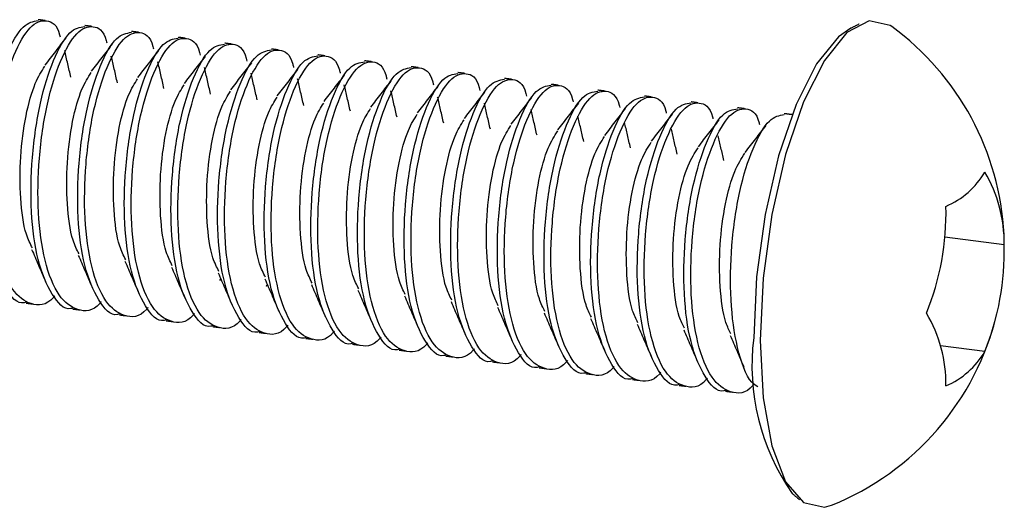
# Model space of a CAD drawing. Units: inches. Extents: x -490 to 552, y -410 to 367.
# Drawn here: x 551 to 552, y -214 to -213 of the extents above; entities that cross this region are included whole.
import ezdxf

# ---------------------------------------------------------------- set-up
doc = ezdxf.new("R2010")
doc.units = ezdxf.units.IN
doc.header["$LTSCALE"] = 0.5
doc.header["$MEASUREMENT"] = 0
doc.layers.add('CABLE INFILL', color=1, linetype='Continuous')

msp = doc.modelspace()

# ---------------------------------------------------------------- linework, layer by layer
at = {"layer": 'CABLE INFILL'}
for p, q in [((551.96888, -213.49693), (551.9202, -213.49079)), ((551.95293, -213.58465), (551.9166, -213.58007))]:
    msp.add_line(p, q, dxfattribs=at)
at = {"layer": 'CABLE INFILL', "flags": 128}
for points in [[(551.87663, -213.31786), (551.87532, -213.31696), (551.85815, -213.31314), (551.83972, -213.32292), (551.82129, -213.34564), (551.80412, -213.37976), (551.78937, -213.42294), (551.77806, -213.47224), (551.77094, -213.52431), (551.76852, -213.5756)], [(551.84291, -213.31935), (551.8329, -213.32625), (551.81488, -213.34847), (551.79808, -213.38183), (551.78366, -213.42406), (551.77259, -213.47228), (551.76564, -213.5232), (551.76326, -213.57335)], [(551.76852, -213.5756), (551.77094, -213.6226), (551.77806, -213.66213), (551.78937, -213.69147), (551.80412, -213.70864), (551.82129, -213.71247), (551.82712, -213.7108)]]:
    msp.add_lwpolyline(points, dxfattribs=at)
at = {"layer": 'CABLE INFILL'}
for centre, radius, start, end in [((551.74251, -213.50055), 0.22663, 3.01167, 53.71598), ((551.89502, -213.40382), 0.06691, 292.88019, 329.93905), ((551.85428, -213.49566), 0.11461, 359.36843, 30.59451), ((551.70063, -213.4707), 0.22047, 338.03058, 1.36237), ((551.74847, -213.50217), 0.22047, 338.03058, 1.36237), ((551.74251, -213.50055), 0.22663, 291.92251, 346.50836), ((551.80644, -213.61151), 0.11461, 359.36843, 30.59451), ((551.9457, -213.59597), 0.18383, 172.93349, 214.84375), ((551.89502, -213.55113), 0.06691, 292.88019, 329.93905)]:
    msp.add_arc(centre, radius, start, end, dxfattribs=at)
for points, knots in [([(551.1663, -213.54414), (551.16576, -213.54432), (551.15928, -213.54637), (551.1487, -213.53383), (551.13683, -213.50676), (551.13138, -213.46586), (551.13224, -213.4199), (551.13876, -213.37512), (551.15024, -213.33878), (551.16356, -213.3151), (551.17203, -213.31368), (551.17607, -213.313)], [0, 0, 0, 0, 0.011117, 0.133426, 0.260779, 0.38487, 0.508961, 0.636313, 0.758623, 0.88487, 1, 1, 1, 1]), ([(551.18965, -213.53897), (551.18933, -213.53937), (551.1829, -213.54728), (551.17002, -213.5472), (551.15427, -213.53605), (551.14253, -213.50707), (551.13705, -213.46669), (551.13792, -213.42057), (551.14444, -213.37589), (551.15592, -213.33931), (551.16965, -213.31581), (551.18277, -213.31126), (551.19179, -213.31612), (551.19397, -213.32569), (551.19409, -213.32623)], [0, 0, 0, 0, 0.00531, 0.105301, 0.202174, 0.303041, 0.401324, 0.499608, 0.600475, 0.697348, 0.797339, 0.89733, 0.994203, 1, 1, 1, 1]), ([(551.20457, -213.54897), (551.20403, -213.54914), (551.19755, -213.55119), (551.18697, -213.53865), (551.17509, -213.51158), (551.16965, -213.47069), (551.17051, -213.42472), (551.17703, -213.37994), (551.18851, -213.3436), (551.20183, -213.31992), (551.2103, -213.3185), (551.21433, -213.31782)], [0, 0, 0, 0, 0.011117, 0.133426, 0.260779, 0.38487, 0.508961, 0.636313, 0.758623, 0.88487, 1, 1, 1, 1]), ([(551.22792, -213.54379), (551.22759, -213.54419), (551.22117, -213.5521), (551.20828, -213.55202), (551.19254, -213.54087), (551.1808, -213.51189), (551.17532, -213.47151), (551.17619, -213.42539), (551.1827, -213.38071), (551.19419, -213.34413), (551.20791, -213.32063), (551.22104, -213.31607), (551.23008, -213.32099), (551.23226, -213.33063), (551.2324, -213.33124)], [0, 0, 0, 0, 0.005306, 0.105229, 0.202036, 0.302834, 0.401051, 0.499268, 0.600066, 0.696873, 0.796795, 0.896718, 0.993525, 1, 1, 1, 1]), ([(551.19886, -213.32709), (551.19599, -213.33081), (551.19024, -213.33825), (551.18439, -213.34581), (551.18147, -213.3496)], [0, 0, 0, 0, 0.5001256, 1, 1, 1, 1]), ([(551.24284, -213.55379), (551.2423, -213.55396), (551.23582, -213.55602), (551.22523, -213.54347), (551.21336, -213.5164), (551.20791, -213.47551), (551.20877, -213.42954), (551.21529, -213.38476), (551.22677, -213.34842), (551.24009, -213.32474), (551.24856, -213.32332), (551.2526, -213.32265)], [0, 0, 0, 0, 0.011117, 0.133426, 0.260779, 0.38487, 0.508961, 0.636313, 0.758623, 0.88487, 1, 1, 1, 1]), ([(551.26618, -213.54861), (551.26586, -213.54901), (551.25944, -213.55692), (551.24655, -213.55684), (551.23081, -213.54569), (551.21907, -213.51672), (551.21358, -213.47633), (551.21445, -213.43021), (551.22097, -213.38553), (551.23245, -213.34895), (551.24618, -213.32546), (551.25931, -213.32087), (551.26837, -213.32586), (551.27056, -213.33559), (551.27071, -213.33626)], [0, 0, 0, 0, 0.005302, 0.105152, 0.201888, 0.302613, 0.400758, 0.498903, 0.599627, 0.696363, 0.796213, 0.896063, 0.992799, 1, 1, 1, 1]), ([(551.2811, -213.55861), (551.28056, -213.55878), (551.27409, -213.56084), (551.2635, -213.54829), (551.25163, -213.52122), (551.24618, -213.48033), (551.24704, -213.43436), (551.25356, -213.38958), (551.26504, -213.35324), (551.27836, -213.32956), (551.28683, -213.32814), (551.29087, -213.32747)], [0, 0, 0, 0, 0.011117, 0.133426, 0.260779, 0.38487, 0.508961, 0.636313, 0.758623, 0.88487, 1, 1, 1, 1]), ([(551.30445, -213.55343), (551.30413, -213.55383), (551.2977, -213.56174), (551.28482, -213.56166), (551.26907, -213.55051), (551.25733, -213.52154), (551.25185, -213.48115), (551.25272, -213.43503), (551.25924, -213.39036), (551.27072, -213.35377), (551.28444, -213.33028), (551.29759, -213.32568), (551.30666, -213.33073), (551.30886, -213.34055), (551.30903, -213.3413)], [0, 0, 0, 0, 0.0052983, 0.1050708, 0.2017318, 0.3023783, 0.400447, 0.4985157, 0.5991621, 0.6958232, 0.7955956, 0.8953681, 0.9920292, 1, 1, 1, 1]), ([(551.20294, -213.35955), (551.20207, -213.35582), (551.20035, -213.34838), (551.19871, -213.34124), (551.19789, -213.33767)], [0, 0, 0, 0, 0.499637, 1, 1, 1, 1]), ([(551.23692, -213.33219), (551.23406, -213.3359), (551.22833, -213.34332), (551.2225, -213.35086), (551.21958, -213.35463)], [0, 0, 0, 0, 0.50012, 1, 1, 1, 1]), ([(551.27498, -213.33731), (551.27212, -213.34101), (551.26641, -213.34841), (551.26059, -213.35593), (551.25768, -213.35969)], [0, 0, 0, 0, 0.5001149, 1, 1, 1, 1]), ([(551.31937, -213.56343), (551.31883, -213.5636), (551.31235, -213.56566), (551.30177, -213.55311), (551.28989, -213.52604), (551.28445, -213.48515), (551.28531, -213.43918), (551.29183, -213.3944), (551.30331, -213.35807), (551.31663, -213.33438), (551.3251, -213.33296), (551.32914, -213.33229)], [0, 0, 0, 0, 0.011117, 0.133426, 0.260779, 0.38487, 0.508961, 0.636313, 0.758623, 0.88487, 1, 1, 1, 1]), ([(551.34272, -213.55825), (551.34239, -213.55865), (551.33597, -213.56656), (551.32308, -213.56648), (551.30734, -213.55533), (551.2956, -213.52636), (551.29012, -213.48597), (551.29099, -213.43986), (551.2975, -213.39518), (551.30899, -213.35859), (551.32271, -213.33511), (551.33586, -213.33049), (551.34495, -213.3356), (551.34717, -213.34552), (551.34735, -213.34634)], [0, 0, 0, 0, 0.005294, 0.104985, 0.201567, 0.302131, 0.40012, 0.498109, 0.598673, 0.695255, 0.794946, 0.894637, 0.991219, 1, 1, 1, 1]), ([(551.35764, -213.56825), (551.3571, -213.56842), (551.35062, -213.57048), (551.34003, -213.55794), (551.32816, -213.53086), (551.32271, -213.48997), (551.32357, -213.444), (551.33009, -213.39922), (551.34157, -213.36289), (551.3549, -213.3392), (551.36336, -213.33779), (551.3674, -213.33711)], [0, 0, 0, 0, 0.011117, 0.133426, 0.260779, 0.38487, 0.508961, 0.636313, 0.758623, 0.88487, 1, 1, 1, 1]), ([(551.38098, -213.56307), (551.38066, -213.56347), (551.37424, -213.57138), (551.36135, -213.57131), (551.34561, -213.56015), (551.33387, -213.53118), (551.32838, -213.49079), (551.32925, -213.44468), (551.33577, -213.4), (551.34725, -213.36341), (551.36097, -213.33994), (551.37413, -213.33529), (551.38324, -213.34048), (551.38547, -213.35049), (551.38567, -213.35139)], [0, 0, 0, 0, 0.00529, 0.104898, 0.2014, 0.30188, 0.399788, 0.497695, 0.598176, 0.694678, 0.794286, 0.893894, 0.990396, 1, 1, 1, 1]), ([(551.24114, -213.36408), (551.24027, -213.36035), (551.23855, -213.35289), (551.2369, -213.34575), (551.23608, -213.34218)], [0, 0, 0, 0, 0.499606, 1, 1, 1, 1]), ([(551.31301, -213.34246), (551.31017, -213.34614), (551.30447, -213.35352), (551.29868, -213.36101), (551.29578, -213.36476)], [0, 0, 0, 0, 0.500111, 1, 1, 1, 1]), ([(551.39591, -213.57307), (551.39537, -213.57324), (551.38889, -213.5753), (551.3783, -213.56276), (551.36643, -213.53568), (551.36098, -213.49479), (551.36184, -213.44883), (551.36836, -213.40404), (551.37984, -213.36771), (551.39316, -213.34402), (551.40163, -213.34261), (551.40567, -213.34193)], [0, 0, 0, 0, 0.011117, 0.133426, 0.260779, 0.38487, 0.508961, 0.636313, 0.758623, 0.88487, 1, 1, 1, 1]), ([(551.41925, -213.56789), (551.41893, -213.56829), (551.41251, -213.5762), (551.39962, -213.57613), (551.38387, -213.56497), (551.37213, -213.536), (551.36665, -213.49562), (551.36752, -213.4495), (551.37404, -213.40482), (551.38552, -213.36823), (551.39924, -213.34476), (551.4124, -213.34011), (551.42152, -213.34532), (551.42375, -213.35535), (551.42396, -213.35629)], [0, 0, 0, 0, 0.0052883, 0.1048715, 0.2013492, 0.3018047, 0.3996874, 0.4975701, 0.5980256, 0.6945033, 0.7940865, 0.8936697, 0.9901474, 1, 1, 1, 1]), ([(551.17134, -213.4996), (551.1696, -213.49612), (551.16459, -213.4861), (551.16113, -213.45908), (551.16108, -213.42445), (551.16542, -213.39073), (551.17307, -213.36367), (551.17887, -213.35463), (551.18152, -213.3505)], [0, 0, 0, 0, 0.098936, 0.285086, 0.471236, 0.662303, 0.845768, 1, 1, 1, 1]), ([(551.27935, -213.36865), (551.27849, -213.36492), (551.27675, -213.35746), (551.27512, -213.35033), (551.2743, -213.34676)], [0, 0, 0, 0, 0.499574, 1, 1, 1, 1]), ([(551.31757, -213.37328), (551.31671, -213.36955), (551.31498, -213.36209), (551.31334, -213.35497), (551.31252, -213.35141)], [0, 0, 0, 0, 0.499539, 1, 1, 1, 1]), ([(551.35104, -213.34763), (551.3482, -213.3513), (551.34252, -213.35864), (551.33675, -213.36611), (551.33386, -213.36985)], [0, 0, 0, 0, 0.500107, 1, 1, 1, 1]), ([(551.38905, -213.35282), (551.38625, -213.35644), (551.38065, -213.36368), (551.37492, -213.37107), (551.37206, -213.37477)], [0, 0, 0, 0, 0.500163, 1, 1, 1, 1]), ([(551.43417, -213.57789), (551.43363, -213.57806), (551.42715, -213.58012), (551.41657, -213.56758), (551.40469, -213.5405), (551.39925, -213.49961), (551.40011, -213.45365), (551.40663, -213.40886), (551.41811, -213.37253), (551.43143, -213.34885), (551.4399, -213.34743), (551.44394, -213.34675)], [0, 0, 0, 0, 0.011117, 0.133426, 0.260779, 0.38487, 0.508961, 0.636313, 0.758623, 0.88487, 1, 1, 1, 1]), ([(551.45752, -213.57271), (551.45719, -213.57311), (551.45077, -213.58102), (551.43789, -213.58095), (551.42214, -213.5698), (551.4104, -213.54082), (551.40492, -213.50044), (551.40579, -213.45432), (551.4123, -213.40964), (551.42379, -213.37305), (551.43751, -213.34958), (551.45066, -213.34494), (551.45977, -213.35011), (551.462, -213.3601), (551.46219, -213.36099)], [0, 0, 0, 0, 0.005291, 0.104915, 0.201434, 0.301931, 0.399855, 0.497779, 0.598277, 0.694795, 0.79442, 0.894045, 0.990563, 1, 1, 1, 1]), ([(551.47244, -213.58271), (551.4719, -213.58289), (551.46542, -213.58494), (551.45484, -213.5724), (551.44296, -213.54533), (551.43751, -213.50443), (551.43837, -213.45847), (551.44489, -213.41369), (551.45638, -213.37735), (551.4697, -213.35367), (551.47816, -213.35225), (551.4822, -213.35157)], [0, 0, 0, 0, 0.011117, 0.133426, 0.260779, 0.38487, 0.508961, 0.636313, 0.758623, 0.88487, 1, 1, 1, 1]), ([(551.49579, -213.57754), (551.49546, -213.57794), (551.48904, -213.58585), (551.47615, -213.58577), (551.46041, -213.57462), (551.44867, -213.54564), (551.44318, -213.50526), (551.44405, -213.45914), (551.45057, -213.41446), (551.46206, -213.37787), (551.47578, -213.3544), (551.48893, -213.34977), (551.49802, -213.3549), (551.50024, -213.36483), (551.50043, -213.36567)], [0, 0, 0, 0, 0.005293, 0.104968, 0.201534, 0.302082, 0.400054, 0.498027, 0.598574, 0.69514, 0.794815, 0.89449, 0.991056, 1, 1, 1, 1]), ([(551.20964, -213.50449), (551.20789, -213.501), (551.20286, -213.49096), (551.1994, -213.4639), (551.19934, -213.42927), (551.20369, -213.39555), (551.21129, -213.36862), (551.21704, -213.35965), (551.21964, -213.3556)], [0, 0, 0, 0, 0.099852, 0.286448, 0.473043, 0.664568, 0.848473, 1, 1, 1, 1]), ([(551.24792, -213.50936), (551.24617, -213.50584), (551.24113, -213.49579), (551.23767, -213.46872), (551.23761, -213.43409), (551.24196, -213.40038), (551.2495, -213.37359), (551.2552, -213.36469), (551.25774, -213.36072)], [0, 0, 0, 0, 0.100493, 0.287634, 0.474776, 0.666861, 0.851304, 1, 1, 1, 1]), ([(551.35581, -213.37796), (551.35494, -213.37424), (551.35321, -213.36678), (551.35158, -213.35968), (551.35077, -213.35613)], [0, 0, 0, 0, 0.499503, 1, 1, 1, 1]), ([(551.39405, -213.38269), (551.39319, -213.37897), (551.39146, -213.37153), (551.38984, -213.36446), (551.38903, -213.36093)], [0, 0, 0, 0, 0.499465, 1, 1, 1, 1]), ([(551.42724, -213.35776), (551.42447, -213.36133), (551.41894, -213.36847), (551.41325, -213.37581), (551.41041, -213.37947)], [0, 0, 0, 0, 0.500249, 1, 1, 1, 1]), ([(551.51071, -213.58753), (551.51017, -213.58771), (551.50369, -213.58976), (551.4931, -213.57722), (551.48123, -213.55015), (551.47578, -213.50925), (551.47664, -213.46329), (551.48316, -213.41851), (551.49464, -213.38217), (551.50796, -213.35849), (551.51643, -213.35707), (551.52047, -213.35639)], [0, 0, 0, 0, 0.011117, 0.133426, 0.260779, 0.38487, 0.508961, 0.636313, 0.758623, 0.88487, 1, 1, 1, 1]), ([(551.53405, -213.58236), (551.53373, -213.58276), (551.52731, -213.59067), (551.51442, -213.59059), (551.49867, -213.57944), (551.48693, -213.55046), (551.48145, -213.51008), (551.48232, -213.46396), (551.48884, -213.41928), (551.50032, -213.3827), (551.51404, -213.35921), (551.52719, -213.3546), (551.53627, -213.35968), (551.53848, -213.36955), (551.53866, -213.37034)], [0, 0, 0, 0, 0.005296, 0.105027, 0.201647, 0.302251, 0.400278, 0.498306, 0.59891, 0.69553, 0.795261, 0.894991, 0.991612, 1, 1, 1, 1]), ([(551.54897, -213.59236), (551.54843, -213.59253), (551.54195, -213.59458), (551.53137, -213.58204), (551.51949, -213.55497), (551.51405, -213.51408), (551.51491, -213.46811), (551.52143, -213.42333), (551.53291, -213.38699), (551.54623, -213.36331), (551.5547, -213.36189), (551.55874, -213.36121)], [0, 0, 0, 0, 0.011117, 0.133426, 0.260779, 0.38487, 0.508961, 0.636313, 0.758623, 0.88487, 1, 1, 1, 1]), ([(551.57232, -213.58718), (551.572, -213.58758), (551.56557, -213.59549), (551.55269, -213.59541), (551.53694, -213.58426), (551.5252, -213.55529), (551.51972, -213.5149), (551.52059, -213.46878), (551.52711, -213.4241), (551.53859, -213.38752), (551.55231, -213.36403), (551.56545, -213.35943), (551.57452, -213.36446), (551.57672, -213.37426), (551.57689, -213.37499)], [0, 0, 0, 0, 0.0052993, 0.1050904, 0.2017694, 0.3024346, 0.4005216, 0.4986086, 0.5992738, 0.6959528, 0.7957439, 0.8955349, 0.992214, 1, 1, 1, 1]), ([(551.28619, -213.51418), (551.28443, -213.51067), (551.2794, -213.50062), (551.27593, -213.47354), (551.27588, -213.43891), (551.28023, -213.40521), (551.28772, -213.37856), (551.29335, -213.36974), (551.29583, -213.36586)], [0, 0, 0, 0, 0.100861, 0.288646, 0.476431, 0.669176, 0.854252, 1, 1, 1, 1]), ([(551.43231, -213.38748), (551.43145, -213.38377), (551.42973, -213.37634), (551.42811, -213.36932), (551.42731, -213.3658)], [0, 0, 0, 0, 0.499425, 1, 1, 1, 1]), ([(551.46563, -213.3624), (551.46286, -213.36597), (551.45732, -213.37311), (551.45163, -213.38046), (551.44879, -213.38413)], [0, 0, 0, 0, 0.500266, 1, 1, 1, 1]), ([(551.50404, -213.36701), (551.50127, -213.37058), (551.49573, -213.37773), (551.49003, -213.38509), (551.48718, -213.38877)], [0, 0, 0, 0, 0.50028, 1, 1, 1, 1]), ([(551.58724, -213.59718), (551.5867, -213.59735), (551.58022, -213.59941), (551.56964, -213.58686), (551.55776, -213.55979), (551.55231, -213.5189), (551.55317, -213.47293), (551.5597, -213.42815), (551.57118, -213.39181), (551.5845, -213.36813), (551.59296, -213.36671), (551.597, -213.36604)], [0, 0, 0, 0, 0.011117, 0.133426, 0.260779, 0.38487, 0.508961, 0.636313, 0.758623, 0.88487, 1, 1, 1, 1]), ([(551.61059, -213.592), (551.61026, -213.5924), (551.60384, -213.60031), (551.59095, -213.60023), (551.57521, -213.58908), (551.56347, -213.56011), (551.55799, -213.51972), (551.55885, -213.4736), (551.56537, -213.42892), (551.57686, -213.39234), (551.59058, -213.36885), (551.60372, -213.36427), (551.61277, -213.36924), (551.61496, -213.37897), (551.61511, -213.37964)], [0, 0, 0, 0, 0.005303, 0.105157, 0.201898, 0.302627, 0.400777, 0.498926, 0.599655, 0.696396, 0.796251, 0.896105, 0.992846, 1, 1, 1, 1]), ([(551.32444, -213.51897), (551.32269, -213.51547), (551.31767, -213.50542), (551.3142, -213.47836), (551.31414, -213.44372), (551.31849, -213.41004), (551.32593, -213.38354), (551.3315, -213.3748), (551.33392, -213.37101)], [0, 0, 0, 0, 0.100965, 0.289486, 0.478008, 0.671509, 0.857312, 1, 1, 1, 1]), ([(551.36268, -213.52372), (551.36094, -213.52024), (551.35593, -213.51022), (551.35247, -213.48318), (551.35241, -213.44854), (551.35676, -213.41487), (551.36417, -213.38843), (551.36971, -213.37973), (551.37211, -213.37597)], [0, 0, 0, 0, 0.100593, 0.289531, 0.47847, 0.672399, 0.858613, 1, 1, 1, 1]), ([(551.47058, -213.39232), (551.46972, -213.38862), (551.46801, -213.38123), (551.46641, -213.37424), (551.4656, -213.37075)], [0, 0, 0, 0, 0.499384, 1, 1, 1, 1]), ([(551.50887, -213.39721), (551.50801, -213.39354), (551.50631, -213.38617), (551.50471, -213.37924), (551.50392, -213.37578)], [0, 0, 0, 0, 0.4993423, 1, 1, 1, 1]), ([(551.54247, -213.37159), (551.5397, -213.37517), (551.53415, -213.38233), (551.52844, -213.38971), (551.52558, -213.3934)], [0, 0, 0, 0, 0.500293, 1, 1, 1, 1]), ([(551.58092, -213.37615), (551.57814, -213.37974), (551.57258, -213.38692), (551.56685, -213.39432), (551.56399, -213.39802)], [0, 0, 0, 0, 0.500302, 1, 1, 1, 1]), ([(551.62551, -213.602), (551.62497, -213.60217), (551.61849, -213.60423), (551.6079, -213.59168), (551.59603, -213.56461), (551.59058, -213.52372), (551.59144, -213.47775), (551.59796, -213.43297), (551.60944, -213.39663), (551.62276, -213.37295), (551.63123, -213.37153), (551.63527, -213.37086)], [0, 0, 0, 0, 0.011117, 0.133426, 0.260779, 0.38487, 0.508961, 0.636313, 0.758623, 0.88487, 1, 1, 1, 1]), ([(551.64885, -213.59682), (551.64853, -213.59722), (551.64211, -213.60513), (551.62922, -213.60505), (551.61348, -213.5939), (551.60173, -213.56493), (551.59625, -213.52454), (551.59712, -213.47843), (551.60364, -213.43375), (551.61512, -213.39716), (551.62885, -213.37367), (551.64198, -213.3691), (551.65102, -213.37402), (551.6532, -213.38367), (551.65334, -213.38428)], [0, 0, 0, 0, 0.005306, 0.105225, 0.202029, 0.302823, 0.401037, 0.49925, 0.600044, 0.696848, 0.796767, 0.896686, 0.99349, 1, 1, 1, 1]), ([(551.66377, -213.60682), (551.66323, -213.60699), (551.65675, -213.60905), (551.64617, -213.5965), (551.6343, -213.56943), (551.62885, -213.52854), (551.62971, -213.48257), (551.63623, -213.43779), (551.64771, -213.40146), (551.66103, -213.37777), (551.6695, -213.37635), (551.67354, -213.37568)], [0, 0, 0, 0, 0.011117, 0.133426, 0.260779, 0.38487, 0.508961, 0.636313, 0.758623, 0.88487, 1, 1, 1, 1]), ([(551.68712, -213.60164), (551.6868, -213.60204), (551.68037, -213.60995), (551.66749, -213.60987), (551.65174, -213.59872), (551.64, -213.56975), (551.63452, -213.52936), (551.63539, -213.48325), (551.64191, -213.43857), (551.65339, -213.40198), (551.66712, -213.37849), (551.68024, -213.37393), (551.68926, -213.3788), (551.69144, -213.38838), (551.69156, -213.38893)], [0, 0, 0, 0, 0.00531, 0.105293, 0.202159, 0.303018, 0.401294, 0.49957, 0.60043, 0.697295, 0.797279, 0.897262, 0.994128, 1, 1, 1, 1]), ([(551.40091, -213.52845), (551.39918, -213.52499), (551.39418, -213.51499), (551.39074, -213.488), (551.39068, -213.45337), (551.39503, -213.41968), (551.40246, -213.39319), (551.40803, -213.38446), (551.41044, -213.38067)], [0, 0, 0, 0, 0.099668, 0.288512, 0.477357, 0.67119, 0.857311, 1, 1, 1, 1]), ([(551.43912, -213.53314), (551.43741, -213.52972), (551.43244, -213.51976), (551.429, -213.49282), (551.42894, -213.45819), (551.43329, -213.4245), (551.44076, -213.39792), (551.44637, -213.38914), (551.44882, -213.38529)], [0, 0, 0, 0, 0.09843, 0.287071, 0.475711, 0.669334, 0.855254, 1, 1, 1, 1]), ([(551.54716, -213.40216), (551.54632, -213.39851), (551.54462, -213.39119), (551.54304, -213.38432), (551.54225, -213.38088)], [0, 0, 0, 0, 0.4993, 1, 1, 1, 1]), ([(551.58547, -213.40718), (551.58463, -213.40355), (551.58295, -213.39627), (551.58138, -213.38947), (551.5806, -213.38607)], [0, 0, 0, 0, 0.499259, 1, 1, 1, 1]), ([(551.61938, -213.38071), (551.61659, -213.38431), (551.61101, -213.39151), (551.60527, -213.39893), (551.6024, -213.40264)], [0, 0, 0, 0, 0.500308, 1, 1, 1, 1]), ([(551.65784, -213.38526), (551.65504, -213.38887), (551.64945, -213.3961), (551.64369, -213.40355), (551.64081, -213.40727)], [0, 0, 0, 0, 0.500311, 1, 1, 1, 1]), ([(551.70204, -213.61164), (551.7015, -213.61181), (551.69502, -213.61387), (551.68444, -213.60133), (551.67256, -213.57425), (551.66712, -213.53336), (551.66798, -213.4874), (551.6745, -213.44261), (551.68598, -213.40628), (551.6993, -213.38259), (551.70777, -213.38118), (551.7118, -213.3805)], [0, 0, 0, 0, 0.011117, 0.133426, 0.260779, 0.38487, 0.508961, 0.636313, 0.758623, 0.88487, 1, 1, 1, 1]), ([(551.72539, -213.60646), (551.72506, -213.60686), (551.71864, -213.61477), (551.70575, -213.6147), (551.69001, -213.60354), (551.67827, -213.57457), (551.67279, -213.53418), (551.67366, -213.48807), (551.68017, -213.44339), (551.69166, -213.40681), (551.70538, -213.3833), (551.7185, -213.37877), (551.72751, -213.38358), (551.72968, -213.39309), (551.72979, -213.39358)], [0, 0, 0, 0, 0.005313, 0.105358, 0.202284, 0.303206, 0.401543, 0.49988, 0.600802, 0.697727, 0.797773, 0.897818, 0.994744, 1, 1, 1, 1]), ([(551.74031, -213.61646), (551.73977, -213.61663), (551.73329, -213.61869), (551.7227, -213.60615), (551.71083, -213.57907), (551.70538, -213.53818), (551.70624, -213.49222), (551.71276, -213.44743), (551.72424, -213.4111), (551.73756, -213.38742), (551.74603, -213.386), (551.75007, -213.38532)], [0, 0, 0, 0, 0.011117, 0.133426, 0.260779, 0.38487, 0.508961, 0.636313, 0.758623, 0.88487, 1, 1, 1, 1]), ([(551.76365, -213.61128), (551.76333, -213.61168), (551.75691, -213.61959), (551.74402, -213.61952), (551.72828, -213.60836), (551.71654, -213.57939), (551.71105, -213.53901), (551.71192, -213.49289), (551.71844, -213.44821), (551.72992, -213.41163), (551.74365, -213.38812), (551.75677, -213.3836), (551.76576, -213.38836), (551.76792, -213.3978), (551.76802, -213.39824)], [0, 0, 0, 0, 0.005316, 0.10542, 0.202402, 0.303382, 0.401776, 0.500171, 0.601151, 0.698133, 0.798237, 0.89834, 0.995322, 1, 1, 1, 1]), ([(551.47732, -213.53781), (551.47564, -213.53444), (551.47069, -213.52452), (551.46727, -213.49764), (551.46721, -213.46301), (551.47156, -213.42932), (551.47906, -213.40263), (551.48471, -213.39379), (551.48721, -213.38989)], [0, 0, 0, 0, 0.096967, 0.285394, 0.473821, 0.667226, 0.852936, 1, 1, 1, 1]), ([(551.6238, -213.41225), (551.62296, -213.40864), (551.62129, -213.40143), (551.61974, -213.3947), (551.61896, -213.39133)], [0, 0, 0, 0, 0.49922, 1, 1, 1, 1]), ([(551.69629, -213.38982), (551.69349, -213.39345), (551.68788, -213.4007), (551.6821, -213.40817), (551.67921, -213.4119)], [0, 0, 0, 0, 0.500311, 1, 1, 1, 1]), ([(551.76655, -213.61356), (551.76489, -213.61246), (551.75781, -213.60778), (551.74928, -213.58284), (551.7436, -213.54328), (551.74452, -213.49696), (551.75103, -213.45228), (551.76251, -213.41591), (551.77583, -213.39224), (551.7843, -213.39082), (551.78834, -213.39014)], [0, 0, 0, 0, 0.04287, 0.183531, 0.320589, 0.457648, 0.598308, 0.733399, 0.872839, 1, 1, 1, 1]), ([(551.51551, -213.54246), (551.51386, -213.53914), (551.50894, -213.52926), (551.50554, -213.50245), (551.50548, -213.46784), (551.50983, -213.43413), (551.51737, -213.40734), (551.52307, -213.39844), (551.52561, -213.39447)], [0, 0, 0, 0, 0.095319, 0.283531, 0.471743, 0.664926, 0.850423, 1, 1, 1, 1]), ([(551.5537, -213.54709), (551.55207, -213.54383), (551.54719, -213.534), (551.54381, -213.50727), (551.54374, -213.47266), (551.54809, -213.43894), (551.55568, -213.41204), (551.56143, -213.40308), (551.56402, -213.39903)], [0, 0, 0, 0, 0.093533, 0.281533, 0.469533, 0.6625, 0.847789, 1, 1, 1, 1]), ([(551.66213, -213.41737), (551.66131, -213.4138), (551.65965, -213.40665), (551.65811, -213.4), (551.65734, -213.39666)], [0, 0, 0, 0, 0.4991837, 1, 1, 1, 1]), ([(551.70048, -213.42256), (551.69966, -213.41902), (551.69801, -213.41193), (551.69649, -213.40536), (551.69573, -213.40207)], [0, 0, 0, 0, 0.4991527, 1, 1, 1, 1]), ([(551.73474, -213.39439), (551.73193, -213.39803), (551.7263, -213.40531), (551.7205, -213.41281), (551.7176, -213.41655)], [0, 0, 0, 0, 0.500308, 1, 1, 1, 1]), ([(551.77318, -213.39898), (551.77036, -213.40263), (551.76471, -213.40994), (551.75889, -213.41746), (551.75599, -213.42122)], [0, 0, 0, 0, 0.5003016, 1, 1, 1, 1]), ([(551.59188, -213.55172), (551.59029, -213.54851), (551.58544, -213.53874), (551.58208, -213.51209), (551.58201, -213.47749), (551.58636, -213.44376), (551.59399, -213.41673), (551.59979, -213.40771), (551.60243, -213.4036)], [0, 0, 0, 0, 0.091658, 0.279456, 0.467255, 0.660015, 0.845105, 1, 1, 1, 1]), ([(551.63006, -213.55633), (551.6285, -213.55319), (551.62368, -213.54347), (551.62035, -213.5169), (551.62028, -213.48231), (551.62463, -213.44857), (551.6323, -213.42143), (551.63814, -213.41234), (551.64083, -213.40816)], [0, 0, 0, 0, 0.089748, 0.27736, 0.464971, 0.657539, 0.842444, 1, 1, 1, 1]), ([(551.73884, -213.4278), (551.73802, -213.4243), (551.73639, -213.41728), (551.73488, -213.41079), (551.73413, -213.40754)], [0, 0, 0, 0, 0.499129, 1, 1, 1, 1]), ([(551.66824, -213.56095), (551.66671, -213.55787), (551.66193, -213.54821), (551.65862, -213.52172), (551.65854, -213.48714), (551.66289, -213.45339), (551.67061, -213.42613), (551.6765, -213.41699), (551.67924, -213.41274)], [0, 0, 0, 0, 0.087862, 0.275303, 0.462744, 0.655137, 0.839875, 1, 1, 1, 1]), ([(551.70642, -213.56558), (551.70492, -213.56255), (551.70018, -213.55294), (551.69689, -213.52653), (551.69681, -213.49196), (551.70116, -213.4582), (551.70891, -213.43084), (551.71485, -213.42164), (551.71763, -213.41733)], [0, 0, 0, 0, 0.086056, 0.273346, 0.460636, 0.652873, 0.837463, 1, 1, 1, 1]), ([(551.74461, -213.57022), (551.74314, -213.56725), (551.73843, -213.55769), (551.73516, -213.53135), (551.73507, -213.49678), (551.73943, -213.46302), (551.74722, -213.43556), (551.75319, -213.42631), (551.75601, -213.42194)], [0, 0, 0, 0, 0.084388, 0.271546, 0.458704, 0.650806, 0.835264, 1, 1, 1, 1]), ([(551.17075, -213.50079), (551.17261, -213.50509), (551.17633, -213.51369), (551.1801, -213.52245), (551.18199, -213.52684)], [0, 0, 0, 0, 0.499857, 1, 1, 1, 1]), ([(551.20905, -213.50568), (551.21091, -213.50999), (551.21464, -213.51861), (551.21843, -213.52741), (551.22032, -213.5318)], [0, 0, 0, 0, 0.4998474, 1, 1, 1, 1]), ([(551.24733, -213.51054), (551.2492, -213.51485), (551.25293, -213.52349), (551.25673, -213.53231), (551.25863, -213.53672)], [0, 0, 0, 0, 0.499837, 1, 1, 1, 1]), ([(551.2856, -213.51536), (551.28747, -213.51968), (551.29121, -213.52834), (551.29502, -213.53717), (551.29692, -213.54159)], [0, 0, 0, 0, 0.499827, 1, 1, 1, 1]), ([(551.32385, -213.52014), (551.32572, -213.52447), (551.32947, -213.53314), (551.33328, -213.54199), (551.33519, -213.54642)], [0, 0, 0, 0, 0.499817, 1, 1, 1, 1]), ([(551.36209, -213.5249), (551.36396, -213.52923), (551.36771, -213.5379), (551.37153, -213.54677), (551.37344, -213.5512)], [0, 0, 0, 0, 0.499807, 1, 1, 1, 1]), ([(551.40031, -213.52962), (551.40219, -213.53396), (551.40593, -213.54263), (551.40976, -213.5515), (551.41167, -213.55594)], [0, 0, 0, 0, 0.499797, 1, 1, 1, 1]), ([(551.43853, -213.53432), (551.4404, -213.53865), (551.44415, -213.54733), (551.44797, -213.5562), (551.44988, -213.56064)], [0, 0, 0, 0, 0.4997887, 1, 1, 1, 1]), ([(551.47673, -213.53899), (551.4786, -213.54332), (551.48235, -213.55199), (551.48617, -213.56087), (551.48808, -213.5653)], [0, 0, 0, 0, 0.499781, 1, 1, 1, 1]), ([(551.51492, -213.54364), (551.51679, -213.54797), (551.52054, -213.55663), (551.52436, -213.5655), (551.52627, -213.56994)], [0, 0, 0, 0, 0.499774, 1, 1, 1, 1]), ([(551.55311, -213.54827), (551.55498, -213.55259), (551.55872, -213.56125), (551.56253, -213.57011), (551.56444, -213.57454)], [0, 0, 0, 0, 0.4997692, 1, 1, 1, 1]), ([(551.59129, -213.55289), (551.59316, -213.55721), (551.59689, -213.56585), (551.6007, -213.5747), (551.60261, -213.57913)], [0, 0, 0, 0, 0.499766, 1, 1, 1, 1]), ([(551.62947, -213.55751), (551.63134, -213.56182), (551.63506, -213.57044), (551.63887, -213.57928), (551.64077, -213.5837)], [0, 0, 0, 0, 0.4997641, 1, 1, 1, 1]), ([(551.66766, -213.56213), (551.66951, -213.56643), (551.67323, -213.57503), (551.67703, -213.58385), (551.67893, -213.58826)], [0, 0, 0, 0, 0.4997646, 1, 1, 1, 1]), ([(551.70584, -213.56676), (551.7077, -213.57104), (551.71141, -213.57962), (551.71519, -213.58842), (551.71709, -213.59282)], [0, 0, 0, 0, 0.499767, 1, 1, 1, 1]), ([(551.74403, -213.5714), (551.74588, -213.57567), (551.74959, -213.58423), (551.75336, -213.593), (551.75525, -213.59739)], [0, 0, 0, 0, 0.4997718, 1, 1, 1, 1])]:
    msp.add_open_spline(points, degree=3, knots=knots, dxfattribs=at)
for points in [[(551.1818, -213.31299), (551.17612, -213.31228)], [(551.22006, -213.31781), (551.21439, -213.3171)], [(551.84996, -213.31586), (551.84291, -213.31935)], [(551.25833, -213.32264), (551.25265, -213.32192)], [(551.2966, -213.32746), (551.29092, -213.32674)], [(551.33486, -213.33228), (551.32919, -213.33156)], [(551.37313, -213.3371), (551.36745, -213.33638)], [(551.4114, -213.34192), (551.40572, -213.34121)], [(551.44967, -213.34674), (551.44399, -213.34603)], [(551.48793, -213.35156), (551.48225, -213.35085)], [(551.5262, -213.35638), (551.52052, -213.35567)], [(551.56447, -213.36121), (551.55879, -213.36049)], [(551.60273, -213.36603), (551.59706, -213.36531)], [(551.641, -213.37085), (551.63532, -213.37013)], [(551.67927, -213.37567), (551.67359, -213.37495)], [(551.71753, -213.38049), (551.71186, -213.37977)], [(551.7558, -213.38531), (551.75012, -213.3846)], [(551.79476, -213.39022), (551.78839, -213.38942)], [(551.32529, -213.52605), (551.3259, -213.52488)], [(551.36348, -213.53103), (551.36416, -213.5297)], [(551.16625, -213.54487), (551.17193, -213.54558)], [(551.20452, -213.54969), (551.2102, -213.55041)], [(551.24279, -213.55451), (551.24846, -213.55523)], [(551.28105, -213.55933), (551.28673, -213.56005)], [(551.31932, -213.56415), (551.325, -213.56487)], [(551.35759, -213.56897), (551.36327, -213.56969)], [(551.39585, -213.5738), (551.40153, -213.57451)], [(551.43412, -213.57862), (551.4398, -213.57933)], [(551.47239, -213.58344), (551.47807, -213.58415)], [(551.51065, -213.58826), (551.51633, -213.58898)], [(551.54892, -213.59308), (551.5546, -213.5938)], [(551.58719, -213.5979), (551.59287, -213.59862)], [(551.62546, -213.60272), (551.63113, -213.60344)], [(551.66372, -213.60754), (551.6694, -213.60826)], [(551.70199, -213.61237), (551.70767, -213.61308)], [(551.74026, -213.61719), (551.74593, -213.6179)], [(551.79483, -213.701), (551.80079, -213.70612)]]:
    msp.add_open_spline(points, degree=1, dxfattribs=at)

doc.saveas('drawing.dxf')
